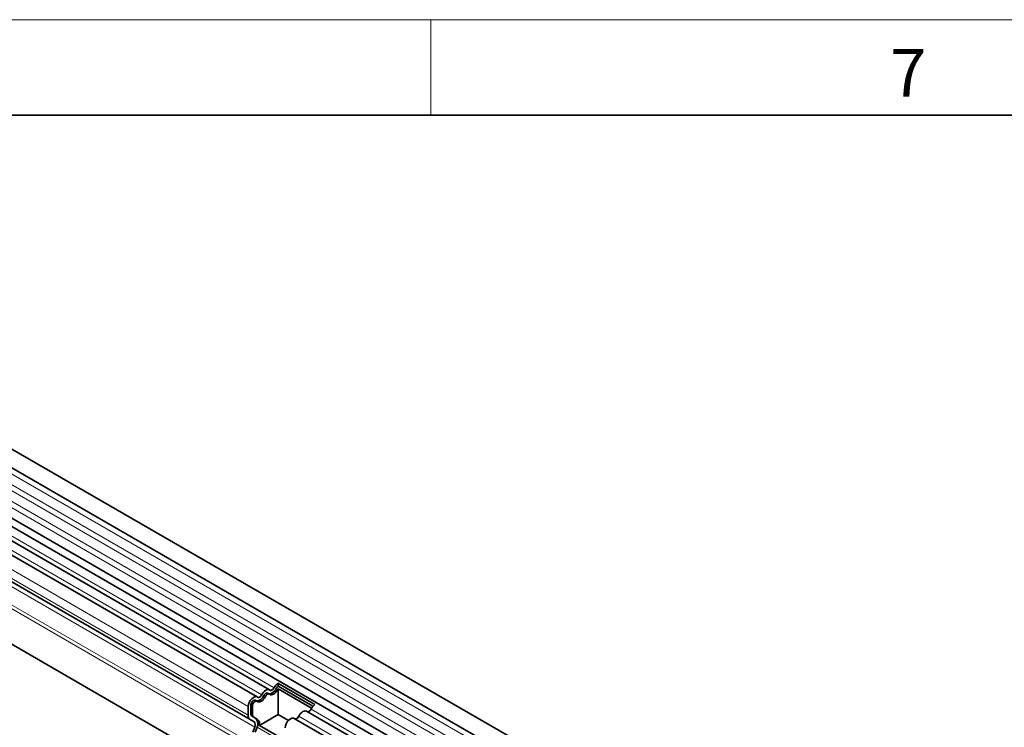
# Model space of a CAD drawing. Units: millimetres. Extents: x 15 to 416, y 5 to 292.
# Drawn here: x 288 to 340, y 255 to 292 of the extents above; entities that cross this region are included whole.
import ezdxf

# ---------------------------------------------------------------- set-up
doc = ezdxf.new("R2010")
doc.units = ezdxf.units.MM
doc.styles.add('SLDTEXTSTYLE0', font='TXT', dxfattribs={"width": 0.605})

msp = doc.modelspace()

# ---------------------------------------------------------------- linework, layer by layer
at = {"color": 7, "linetype": 'Continuous', "lineweight": 18}
for p, q in [((15, 292), (415, 292)), ((310, 292), (310, 287))]:
    msp.add_line(p, q, dxfattribs=at)
at = {"color": 7, "linetype": 'Continuous', "lineweight": 35}
for p, q in [((20, 287), (410, 287)), ((404.4594, 202.3492), (263.3209, 283.8267)), ((262.8959, 283.0906), (404.0344, 201.613)), ((262.9081, 280.4478), (404.0466, 198.9703)), ((403.7576, 198.6979), (262.7004, 280.1285)), ((300.9066, 256.5799), (261.4077, 279.3822)), ((301.553, 256.9531), (262.054, 279.7554)), ((300.5366, 255.3968), (265.1914, 275.8011)), ((397.8698, 195.9379), (265.1368, 272.5631)), ((301.9887, 257.298), (303.9261, 256.1795)), ((301.9887, 257.298), (302.0032, 257.1435)), ((302.0032, 257.1435), (303.8247, 256.092)), ((301.5379, 256.7309), (301.453, 256.7799)), ((303.7551, 255.999), (302.0028, 257.0106)), ((302.0028, 255.6572), (302.0028, 257.0106)), ((300.5744, 255.7074), (300.5744, 256.1616)), ((300.6593, 256.1126), (300.6593, 255.6584)), ((300.8915, 256.3577), (300.8067, 256.4067)), ((300.433, 255.6258), (300.433, 256.08)), ((302.0028, 255.6572), (301.0198, 255.0897)), ((302.5355, 255.3496), (302.0028, 255.6572)), ((372.2637, 216.1327), (303.4905, 255.8346)), ((300.7386, 255.2802), (300.5366, 255.3968)), ((300.8386, 255.4534), (300.6366, 255.57)), ((300.7214, 255.5211), (300.9234, 255.4044)), ((301.0198, 255.0897), (302.7231, 254.1065)), ((371.6173, 215.7595), (302.8441, 255.4615)), ((300.6702, 254.7409), (300.7723, 255.004)), ((300.7927, 254.7299), (300.8948, 254.993))]:
    msp.add_line(p, q, dxfattribs=at)
at = {"color": 8, "linetype": 'Continuous', "lineweight": 18}
for p, q in [((404.0444, 201.2826), (262.9059, 282.7601)), ((404.0444, 200.7289), (262.9059, 282.2064)), ((404.0444, 200.404), (262.9059, 281.8815)), ((404.0444, 199.8502), (262.9059, 281.3278)), ((404.0444, 199.5253), (262.9059, 281.0029)), ((301.7863, 257.0611), (262.2874, 279.8633)), ((301.14, 256.6879), (261.641, 279.4902)), ((300.433, 256.08), (260.934, 278.8822)), ((300.433, 255.6258), (260.934, 278.428)), ((300.7386, 255.2802), (265.4115, 275.6741)), ((300.7723, 255.004), (265.4452, 275.3978)), ((397.9006, 197.7751), (265.106, 274.4359)), ((397.9006, 197.9822), (265.1439, 274.621)), ((397.8698, 195.9379), (265.1368, 272.5631)), ((301.3354, 256.6009), (301.2505, 256.6499)), ((301.9817, 256.974), (301.8969, 257.023)), ((300.6593, 256.1126), (300.5744, 256.1616)), ((300.6593, 255.6584), (300.5744, 255.7074)), ((372.497, 216.2407), (303.7238, 255.9426)), ((300.7214, 255.5211), (300.6366, 255.57)), ((300.9234, 255.4044), (300.8386, 255.4534)), ((371.8507, 215.8675), (303.0774, 255.5694)), ((302.7261, 253.9358), (300.8948, 254.993))]:
    msp.add_line(p, q, dxfattribs=at)
at = {"color": 7, "linetype": 'Continuous', "lineweight": 35, "flags": 128}
for points in [[(300.9273, 256.5652), (300.9489, 256.5527), (300.9747, 256.5489), (301.0034, 256.5539), (301.0337, 256.5674), (301.0639, 256.5888), (301.0927, 256.6171), (301.1184, 256.6506), (301.14, 256.6879)], [(301.14, 256.6879), (301.1839, 256.764), (301.2365, 256.8325), (301.2951, 256.89), (301.3568, 256.9337), (301.4185, 256.9613), (301.4772, 256.9714), (301.5298, 256.9636), (301.5737, 256.9383)], [(301.2505, 256.6499), (301.272, 256.6872), (301.2978, 256.7207), (301.3266, 256.7489), (301.3568, 256.7703), (301.3871, 256.7839), (301.4158, 256.7889), (301.4416, 256.785), (301.453, 256.7799)], [(301.548, 256.7236), (301.5265, 256.7361), (301.5007, 256.7399), (301.4719, 256.7349), (301.4417, 256.7214), (301.4114, 256.7), (301.3827, 256.6718), (301.3569, 256.6382), (301.3354, 256.6009)], [(301.9817, 256.974), (301.9378, 256.898), (301.8852, 256.8295), (301.8266, 256.7719), (301.7649, 256.7283), (301.7032, 256.7007), (301.6445, 256.6905), (301.5919, 256.6983), (301.548, 256.7236)], [(301.5737, 256.9383), (301.5952, 256.9259), (301.621, 256.9221), (301.6498, 256.9271), (301.68, 256.9406), (301.7103, 256.962), (301.739, 256.9902), (301.7648, 257.0238), (301.7863, 257.0611)], [(300.433, 256.08), (300.4461, 256.1848), (300.4842, 256.2949), (300.5436, 256.3998), (300.6188, 256.4896), (300.7026, 256.5559), (300.7872, 256.5923), (300.8645, 256.5955), (300.9273, 256.5652)], [(300.5744, 256.1616), (300.5809, 256.213), (300.5995, 256.267), (300.6287, 256.3184), (300.6655, 256.3624), (300.7066, 256.3949), (300.7481, 256.4128), (300.786, 256.4144), (300.8067, 256.4067)], [(300.9016, 256.3505), (300.8709, 256.3654), (300.8329, 256.3638), (300.7915, 256.3459), (300.7504, 256.3134), (300.7135, 256.2694), (300.6844, 256.218), (300.6657, 256.164), (300.6593, 256.1126)], [(301.3354, 256.6009), (301.2914, 256.5248), (301.2388, 256.4563), (301.1802, 256.3988), (301.1185, 256.3552), (301.0568, 256.3276), (300.9982, 256.3174), (300.9456, 256.3252), (300.9016, 256.3505)], [(303.0774, 255.5694), (303.1214, 255.6455), (303.174, 255.714), (303.2326, 255.7715), (303.2943, 255.8152), (303.356, 255.8428), (303.4146, 255.8529), (303.4672, 255.8452), (303.4905, 255.8346)], [(302.3705, 254.9615), (302.3836, 255.0663), (302.4216, 255.1764), (302.4811, 255.2813), (302.5563, 255.3711), (302.6401, 255.4374), (302.7247, 255.4738), (302.802, 255.477), (302.8441, 255.4615)]]:
    msp.add_lwpolyline(points, dxfattribs=at)
at = {"color": 7, "linetype": 'Continuous', "lineweight": 35}
for centre, radius, start, end in [((302.3254, 256.8055), 0.5966, 124.36698, 154.6365), ((302.1562, 256.9013), 0.2864, 122.27988, 154.8627), ((300.8575, 256.7894), 0.417, 271.17298, 340.45191), ((301.5039, 257.1626), 0.417, 271.17298, 340.45191), ((302.2797, 256.8268), 0.3324, 146.42262, 153.70331), ((304.2629, 255.687), 0.5966, 124.36698, 154.6365), ((300.6833, 255.6011), 0.2515, 174.37962, 234.30196), ((300.7246, 255.6926), 0.1509, 174.37962, 234.30196), ((300.8095, 255.6436), 0.1509, 174.37962, 234.30196), ((303.5262, 256.0148), 0.2104, 274.2512, 339.93412), ((300.5803, 255.1207), 0.2247, 328.70118, 45.21481), ((300.5747, 255.1876), 0.3745, 328.70118, 45.21481), ((300.7374, 255.1753), 0.2952, 343.14649, 50.92018), ((302.8798, 255.6416), 0.2104, 274.2512, 339.93412)]:
    msp.add_arc(centre, radius, start, end, dxfattribs=at)

# ---------------------------------------------------------------- texts
at = {"color": 7, "linetype": 'Continuous', "lineweight": 0, "insert": (334.9826, 290.4727), "char_height": 2.5, "attachment_point": 2, "style": 'SLDTEXTSTYLE0'}
msp.add_mtext('7', dxfattribs=at)

doc.saveas('drawing.dxf')
